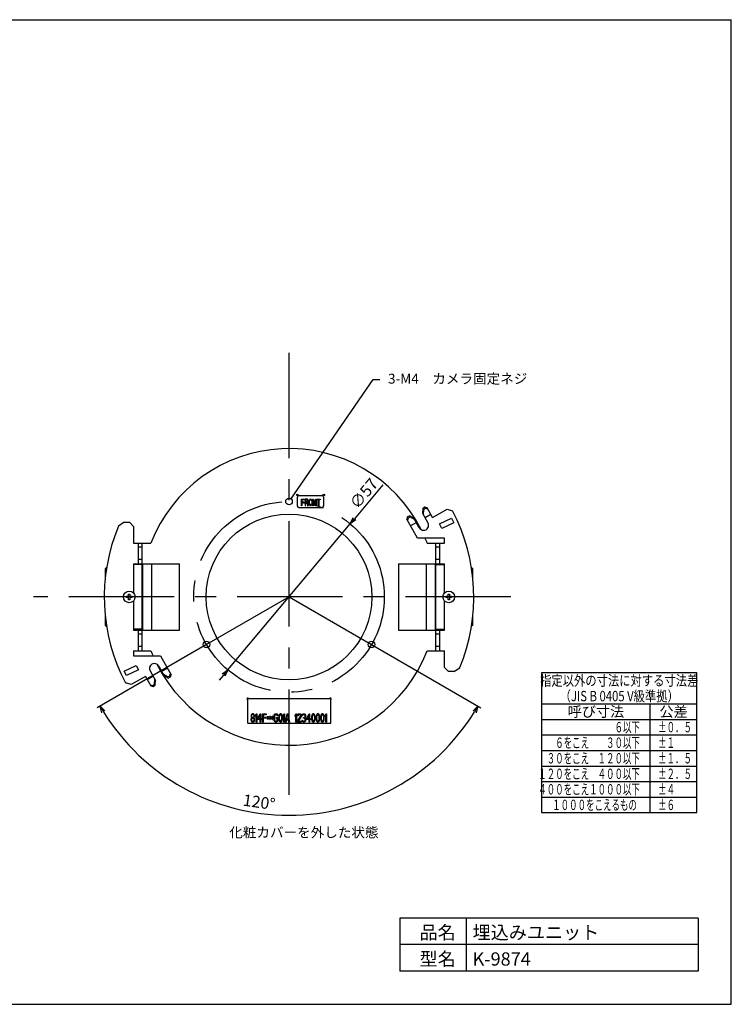
# Model space of a CAD drawing. Extents: x 0 to 420, y 0 to 297.
# Drawn here: x 205 to 420, y 0 to 297 of the extents above; entities that cross this region are included whole.
import ezdxf
from ezdxf.enums import TextEntityAlignment as Align

# ---------------------------------------------------------------- set-up
doc = ezdxf.new("R2010")
doc.units = 0
doc.header["$MEASUREMENT"] = 0
doc.linetypes.add('CENTER', pattern=[50.8, 31.75, -6.35, 6.35, -6.35])
doc.layers.get('0').update_dxf_attribs({"color": 1, "linetype": 'CONTINUOUS'})
doc.layers.get('DEFPOINTS').update_dxf_attribs({"linetype": 'CONTINUOUS'})
for name, color, linetype in [('5_ALL_CURVES', 7, 'CONTINUOUS'), ('一点鎖線', 120, 'CENTER'), ('実線', 3, 'CONTINUOUS'), ('実線-細', 4, 'CONTINUOUS'), ('寸法', 40, 'CONTINUOUS'), ('文字', 7, 'CONTINUOUS')]:
    doc.layers.add(name, color=color, linetype=linetype)
doc.layers.add('非表示', color=5, linetype='CONTINUOUS', plot=False)
doc.styles.get("Standard").update_dxf_attribs({"font": 'txt.shx', "bigfont": 'extfont.shx'})
doc.styles.add('STANDARD1', font='MONOTXT.shx', dxfattribs={"width": 0.8, "bigfont": 'BIGFONT.shx'})
doc.dimstyles.new('STANDARD-2', dxfattribs={"dimtxt": 2.5, "dimasz": 2, "dimexe": 1, "dimexo": 1, "dimgap": 1, "dimtad": 3, "dimdec": 3, "dimlfac": 2, "dimzin": 9, "dimdsep": 46, "dimtxsty": 'STANDARD1', "dimsah": 1, "dimcen": 0.09, "dimadec": 0, "dimazin": 0, "dimtfac": 1, "dimtdec": 3, "dimtmove": 2, "dimatfit": 3, "dimfxl": 1, "dimtolj": 1, "dimtzin": 9, "dimarcsym": 0})

# ---------------------------------------------------------------- blocks, each defined once
blk = doc.blocks.new('_OPEN30')
at = {"color": 0, "linetype": 'ByBlock'}
for p, q in [((-1, 0.27), (0, 0)), ((0, 0), (-1, -0.27)), ((0, 0), (-1, 0))]:
    blk.add_line(p, q, dxfattribs=at)
blk = doc.blocks.new('*D30')
at = {"layer": 'DEFPOINTS', "color": 0}
for p in [(305, 144.92), (268.06, 100.85)]:
    blk.add_point(p, dxfattribs=at)
at = {"layer": '寸法', "color": 0, "lineweight": -2}
for p, q in [((314.85, 156.67), (306.28, 146.45)), ((268.06, 100.85), (305, 144.92)), ((266.77, 99.32), (265.49, 97.79))]:
    blk.add_line(p, q, dxfattribs=at)
at = {"layer": '寸法', "color": 0, "lineweight": -2, "xscale": 2, "yscale": 2, "zscale": 2}
for p, rotation in [((305, 144.92), 230.0220598714604), ((268.06, 100.85), 50.02205987146047)]:
    blk.add_blockref('_OPEN30', p, dxfattribs=dict(at, rotation=rotation))
at = {"layer": '寸法', "color": 0, "insert": (309.1, 154.09), "char_height": 3.5, "attachment_point": 5, "rotation": 50.0221}
blk.add_mtext('\\A1;∅57', dxfattribs=at)
blk = doc.blocks.new('*D31')
at = {"layer": 'DEFPOINTS', "color": 0}
for p in [(286.53, 122.89), (286.53, 122.89), (261.63, 108.51), (311.43, 108.51), (309.05, 61.01)]:
    blk.add_point(p, dxfattribs=at)
at = {"layer": '寸法', "color": 0, "lineweight": -2}
for p, q in [((261.63, 108.51), (228.64, 89.46)), ((311.43, 108.51), (344.41, 89.46))]:
    blk.add_line(p, q, dxfattribs=at)
blk.add_arc((286.53, 122.89), 65.84, 211.7405, 328.2595, dxfattribs=at)
at = {"layer": '寸法', "color": 0, "lineweight": -2, "xscale": 2, "yscale": 2, "zscale": 2}
for p, rotation in [((229.51, 89.96), 120.8702373526276), ((343.55, 89.96), 59.12976264737229)]:
    blk.add_blockref('_OPEN30', p, dxfattribs=dict(at, rotation=rotation))
at = {"layer": '寸法', "color": 0, "insert": (277.51, 60.99), "char_height": 3.5, "attachment_point": 5, "rotation": 351.7117}
blk.add_mtext('\\A1;120°', dxfattribs=at)

msp = doc.modelspace()

# ---------------------------------------------------------------- linework, layer by layer
msp.add_polyline3d([(287.05, 152.38, 0), (311.91, 188.46, 0), (313.91, 188.46, 0)])
at = {"layer": '5_ALL_CURVES', "linetype": 'Continuous'}
for p, q in [((290.28, 152.39), (291.18, 152.39)), ((290.28, 150.39), (290.28, 152.39)), ((291.18, 152.13), (290.43, 152.13)), ((290.43, 152.13), (290.43, 151.58)), ((290.43, 151.58), (291.08, 151.58)), ((291.08, 151.58), (291.08, 151.32)), ((291.18, 152.39), (291.18, 152.13)), ((291.98, 152.39), (291.38, 152.39)), ((291.38, 152.39), (291.38, 150.39)), ((292, 152.17), (291.53, 152.17)), ((291.53, 152.17), (291.53, 151.53)), ((291.53, 151.53), (292, 151.53)), ((292.1, 152.34), (291.98, 152.39)), ((292.08, 152.13), (292, 152.17)), ((292, 151.53), (292.08, 151.58)), ((292.13, 152.05), (292.08, 152.13)), ((292.08, 151.58), (292.13, 151.66)), ((292.2, 152.22), (292.1, 152.34)), ((292.15, 151.92), (292.13, 152.05)), ((292.13, 151.66), (292.15, 151.79)), ((292.15, 151.79), (292.15, 151.92)), ((292.28, 152.05), (292.2, 152.22)), ((292.2, 151.45), (292.28, 151.62)), ((292.3, 151.92), (292.28, 152.05)), ((292.28, 151.62), (292.3, 151.75)), ((292.3, 151.75), (292.3, 151.92)), ((292.53, 151.7), (292.55, 151.92)), ((292.53, 151.07), (292.53, 151.7)), ((292.55, 151.92), (292.6, 152.09)), ((292.6, 152.09), (292.7, 152.26)), ((292.68, 151.7), (292.7, 151.88)), ((292.68, 151.07), (292.68, 151.7)), ((292.7, 152.26), (292.8, 152.34)), ((292.7, 151.88), (292.75, 152)), ((292.75, 152), (292.83, 152.09)), ((292.8, 152.34), (292.93, 152.39)), ((292.83, 152.09), (292.93, 152.13)), ((292.93, 152.39), (293.13, 152.39)), ((292.93, 152.13), (293.13, 152.13)), ((293.13, 152.39), (293.25, 152.34)), ((293.13, 152.13), (293.23, 152.09)), ((293.23, 152.09), (293.3, 152)), ((293.25, 152.34), (293.35, 152.26)), ((293.3, 152), (293.35, 151.88)), ((293.35, 152.26), (293.45, 152.09)), ((293.35, 151.88), (293.38, 151.7)), ((293.38, 151.7), (293.38, 151.07)), ((293.45, 152.09), (293.5, 151.92)), ((293.5, 151.92), (293.53, 151.7)), ((293.53, 151.7), (293.53, 151.07)), ((293.73, 152.39), (293.95, 152.39)), ((293.73, 150.39), (293.73, 152.39)), ((293.88, 152.13), (293.88, 150.39)), ((294.5, 150.39), (293.88, 152.13)), ((293.95, 152.39), (294.58, 150.68)), ((294.58, 152.39), (294.73, 152.39)), ((294.58, 150.68), (294.58, 152.39)), ((294.73, 152.39), (294.73, 150.39)), ((294.93, 152.39), (295.88, 152.39)), ((294.93, 152.17), (294.93, 152.39)), ((295.33, 152.17), (294.93, 152.17)), ((295.33, 150.39), (295.33, 152.17)), ((295.88, 152.17), (295.48, 152.17)), ((295.48, 152.17), (295.48, 150.39)), ((295.88, 152.39), (295.88, 152.17)), ((290.43, 150.39), (290.28, 150.39)), ((291.08, 151.32), (290.43, 151.32)), ((290.43, 151.32), (290.43, 150.39)), ((291.38, 150.39), (291.53, 150.39)), ((291.53, 151.28), (291.95, 151.28)), ((291.53, 150.39), (291.53, 151.28)), ((291.95, 151.28), (292.15, 150.39)), ((292.1, 151.36), (292.2, 151.45)), ((292.33, 150.39), (292.1, 151.36)), ((292.15, 150.39), (292.33, 150.39)), ((292.55, 150.85), (292.53, 151.07)), ((292.6, 150.68), (292.55, 150.85)), ((292.7, 150.51), (292.6, 150.68)), ((292.7, 150.9), (292.68, 151.07)), ((292.75, 150.77), (292.7, 150.9)), ((292.8, 150.43), (292.7, 150.51)), ((292.83, 150.68), (292.75, 150.77)), ((292.93, 150.39), (292.8, 150.43)), ((292.93, 150.64), (292.83, 150.68)), ((293.13, 150.64), (292.93, 150.64)), ((293.13, 150.39), (292.93, 150.39)), ((293.23, 150.68), (293.13, 150.64)), ((293.25, 150.43), (293.13, 150.39)), ((293.3, 150.77), (293.23, 150.68)), ((293.35, 150.51), (293.25, 150.43)), ((293.35, 150.9), (293.3, 150.77)), ((293.38, 151.07), (293.35, 150.9)), ((293.45, 150.68), (293.35, 150.51)), ((293.5, 150.85), (293.45, 150.68)), ((293.53, 151.07), (293.5, 150.85)), ((293.88, 150.39), (293.73, 150.39)), ((294.73, 150.39), (294.5, 150.39)), ((295.48, 150.39), (295.33, 150.39))]:
    msp.add_line(p, q, dxfattribs=at)
at = {"layer": '一点鎖線'}
for p, q in [((286.53, 63.17), (286.53, 199.56)), ((353.48, 122.89), (209.45, 122.89)), ((286.53, 122.89), (261.63, 108.51)), ((286.53, 122.89), (311.43, 108.51))]:
    msp.add_line(p, q, dxfattribs=at)
msp.add_circle((286.53, 122.89), 28.75, dxfattribs=at)
at = {"layer": '実線'}
for p, q in [((289.03, 152.89), (289.03, 150.39)), ((296.53, 153.39), (289.53, 153.39)), ((297.03, 150.39), (297.03, 152.89)), ((289.53, 149.89), (296.53, 149.89)), ((326.91, 149.55), (326.84, 148.12)), ((327.56, 149.91), (326.91, 149.55)), ((327.1, 149.2), (326.91, 149.55)), ((327.1, 149.2), (327.03, 147.77)), ((327.75, 149.57), (327.1, 149.2)), ((328.23, 149.74), (327.56, 149.91)), ((327.75, 149.57), (327.56, 149.91)), ((328.42, 149.4), (327.75, 149.57)), ((329.82, 146.88), (328.23, 149.74)), ((329.82, 146.88), (334.21, 149.31)), ((334.21, 149.31), (335.88, 148.81)), ((322.32, 147), (322.11, 146.35)), ((325.27, 140.64), (322.11, 146.35)), ((322.51, 146.66), (322.3, 146.01)), ((322.97, 147.37), (322.32, 147)), ((322.51, 146.66), (322.32, 147)), ((323.16, 147.02), (322.51, 146.66)), ((323.16, 147.02), (322.97, 147.37)), ((322.97, 147.37), (324.22, 146.66)), ((323.16, 147.02), (324.41, 146.32)), ((325.83, 143.75), (324.22, 146.66)), ((326.84, 148.12), (328.46, 145.21)), ((329.33, 147.76), (327.58, 146.79)), ((331.98, 144.91), (335.6, 146.6)), ((335.6, 146.6), (336.24, 145.24)), ((236.75, 145.39), (235.03, 144.23)), ((236.75, 145.39), (238.38, 145.39)), ((239.63, 144.14), (238.38, 145.39)), ((239.63, 144.14), (239.63, 139.14)), ((324.96, 145.33), (323.21, 144.36)), ((332.61, 143.55), (331.98, 144.91)), ((336.24, 145.24), (332.61, 143.55)), ((333.43, 140.64), (325.27, 140.64)), ((333.43, 139.14), (333.43, 140.64)), ((239.63, 139.14), (244.83, 139.14)), ((241.03, 139.14), (241.03, 132.64)), ((242.18, 137.89), (241.03, 137.89)), ((242.18, 132.89), (242.18, 139.14)), ((328.22, 139.14), (333.43, 139.14)), ((330.88, 132.89), (330.88, 139.14)), ((332.03, 137.89), (330.88, 137.89)), ((332.03, 132.64), (332.03, 139.14)), ((242.18, 134.14), (241.03, 134.14)), ((332.03, 134.14), (330.88, 134.14)), ((231.08, 131.39), (231.52, 131.83)), ((231.08, 131.39), (231.08, 128.62)), ((239.63, 132.89), (239.63, 124.14)), ((239.63, 132.89), (253.53, 132.89)), ((242.23, 132.64), (239.63, 132.64)), ((239.88, 132.89), (239.88, 132.64)), ((241.08, 132.89), (241.08, 132.64)), ((242.23, 112.89), (242.23, 132.89)), ((242.28, 132.89), (242.28, 112.89)), ((245.03, 132.89), (245.03, 112.89)), ((253.53, 112.89), (253.53, 132.89)), ((319.53, 132.89), (319.53, 112.89)), ((319.53, 132.89), (333.43, 132.89)), ((328.03, 112.89), (328.03, 132.89)), ((330.78, 112.89), (330.78, 132.89)), ((330.83, 112.89), (330.83, 132.89)), ((330.83, 132.64), (333.43, 132.64)), ((331.98, 132.89), (331.98, 132.64)), ((333.18, 132.64), (333.18, 132.89)), ((333.43, 124.14), (333.43, 132.89)), ((341.98, 131.39), (341.52, 131.85)), ((341.98, 128.37), (341.98, 131.39)), ((237.45, 122.69), (237.45, 123.09)), ((237.45, 123.09), (238.13, 123.09)), ((238.13, 122.69), (237.45, 122.69)), ((238.13, 123.09), (238.13, 123.76)), ((238.13, 123.76), (238.53, 123.76)), ((238.13, 122.01), (238.13, 122.69)), ((238.53, 122.01), (238.13, 122.01)), ((238.53, 123.76), (238.53, 123.09)), ((238.53, 123.09), (239.2, 123.09)), ((238.53, 122.69), (238.53, 122.01)), ((239.2, 122.69), (238.53, 122.69)), ((239.2, 123.09), (239.2, 122.69)), ((333.56, 124.14), (333.43, 124.14)), ((333.85, 123.09), (334.53, 123.09)), ((333.85, 122.69), (333.85, 123.09)), ((334.53, 122.69), (333.85, 122.69)), ((334.53, 123.76), (334.93, 123.76)), ((334.53, 123.09), (334.53, 123.76)), ((334.53, 122.01), (334.53, 122.69)), ((334.93, 122.01), (334.53, 122.01)), ((334.93, 123.76), (334.93, 123.09)), ((334.93, 123.09), (335.6, 123.09)), ((334.93, 122.69), (334.93, 122.01)), ((335.6, 122.69), (334.93, 122.69)), ((335.6, 123.09), (335.6, 122.69)), ((239.5, 121.64), (239.63, 121.64)), ((239.63, 121.64), (239.63, 112.89)), ((333.43, 112.89), (333.43, 121.64)), ((231.08, 117.4), (231.08, 114.39)), ((341.98, 114.39), (341.98, 117.15)), ((231.08, 114.39), (231.54, 113.92)), ((242.23, 113.14), (239.63, 113.14)), ((239.63, 112.89), (253.53, 112.89)), ((239.88, 113.14), (239.88, 112.89)), ((241.03, 113.14), (241.03, 106.64)), ((241.08, 112.89), (241.08, 113.14)), ((242.18, 106.64), (242.18, 112.89)), ((319.53, 112.89), (333.43, 112.89)), ((330.83, 113.14), (333.43, 113.14)), ((330.88, 106.64), (330.88, 112.89)), ((331.98, 112.89), (331.98, 113.14)), ((332.03, 106.64), (332.03, 113.14)), ((333.18, 112.89), (333.18, 113.14)), ((341.98, 114.39), (341.53, 113.94)), ((242.18, 111.64), (241.03, 111.64)), ((332.03, 111.64), (330.88, 111.64)), ((242.18, 107.89), (241.03, 107.89)), ((332.03, 107.89), (330.88, 107.89)), ((239.63, 106.64), (244.83, 106.64)), ((239.63, 106.64), (239.63, 105.14)), ((239.63, 105.14), (247.78, 105.14)), ((247.78, 105.14), (250.95, 99.42)), ((328.22, 106.64), (333.43, 106.64)), ((333.43, 101.64), (333.43, 106.64)), ((236.82, 100.53), (240.44, 102.22)), ((240.44, 102.22), (241.08, 100.86)), ((247.22, 102.02), (248.84, 99.11)), ((248.1, 100.44), (249.85, 101.41)), ((333.43, 101.64), (334.68, 100.39)), ((336.3, 100.39), (338.03, 101.54)), ((237.45, 99.17), (236.82, 100.53)), ((241.08, 100.86), (237.45, 99.17)), ((243.24, 98.89), (238.85, 96.46)), ((243.24, 98.89), (244.83, 96.03)), ((243.73, 98.02), (245.47, 98.99)), ((244.6, 100.56), (246.21, 97.66)), ((249.89, 98.75), (248.65, 99.45)), ((250.08, 98.41), (248.84, 99.11)), ((249.89, 98.75), (250.55, 99.11)), ((249.89, 98.75), (250.08, 98.41)), ((250.08, 98.41), (250.74, 98.77)), ((250.55, 99.11), (250.76, 99.77)), ((250.55, 99.11), (250.74, 98.77)), ((250.74, 98.77), (250.95, 99.42)), ((336.3, 100.39), (334.68, 100.39)), ((362.74, 100), (362.74, 57.81)), ((409.62, 100), (362.74, 100)), ((409.62, 57.81), (409.62, 100)), ((238.85, 96.46), (237.17, 96.96)), ((244.64, 96.37), (245.3, 96.2)), ((244.83, 96.03), (245.49, 95.86)), ((245.3, 96.2), (245.96, 96.57)), ((245.3, 96.2), (245.49, 95.86)), ((245.49, 95.86), (246.15, 96.22)), ((245.96, 96.57), (246.02, 98)), ((245.96, 96.57), (246.15, 96.22)), ((246.15, 96.22), (246.21, 97.66)), ((298.93, 92.14), (274.28, 92.14)), ((274.03, 91.89), (274.03, 85.03)), ((299.18, 85.03), (299.18, 91.89)), ((362.74, 90.63), (409.62, 90.63)), ((395.55, 57.81), (395.55, 90.63)), ((274.28, 84.78), (298.93, 84.78)), ((362.74, 85.94), (409.62, 85.94)), ((362.74, 81.25), (409.62, 81.25)), ((362.74, 76.56), (409.62, 76.56)), ((362.74, 71.88), (409.62, 71.88)), ((362.74, 67.19), (409.62, 67.19)), ((362.74, 62.5), (409.62, 62.5)), ((362.74, 57.81), (409.62, 57.81))]:
    msp.add_line(p, q, dxfattribs=at)
for centre, radius in [((286.53, 151.64), 1), ((289.03, 153.64), 0.25), ((297.03, 153.64), 0.25), ((286.53, 122.89), 25), ((238.33, 122.89), 1.75), ((334.73, 122.89), 1.75), ((261.63, 108.51), 1), ((311.43, 108.51), 1)]:
    msp.add_circle(centre, radius, dxfattribs=at)
for centre, radius, start, end in [((286.53, 122.89), 44.75, 27.0174, 158.7075), ((289.53, 152.89), 0.5, 90, 180), ((296.53, 152.89), 0.5, 0, 90), ((289.53, 150.39), 0.5, 180, 270), ((296.53, 150.39), 0.5, 270, 0), ((286.53, 122.89), 55.75, 337.4896, 27.714), ((286.53, 122.89), 55.75, 157.4896, 207.714), ((327.14, 144.48), 1.5, 209, 29), ((286.53, 122.89), 44.75, 21.2925, 23.3936), ((286.53, 122.89), 44.75, 201.2925, 203.3936), ((286.53, 122.89), 44.75, 207.0174, 338.7075), ((245.91, 101.29), 1.5, 29, 209), ((274.03, 92.14), 0.25, 0, 270), ((274.28, 91.89), 0.25, 90, 180), ((299.03, 92.14), 0.25, 306, 180), ((298.93, 91.89), 0.25, 0, 90), ((274.28, 85.03), 0.25, 180, 270), ((298.93, 85.03), 0.25, 270, 0)]:
    msp.add_arc(centre, radius, start, end, dxfattribs=at)
at = {"layer": '実線-細'}
for p, q in [((275.09, 86.2), (275.03, 85.93)), ((275.12, 87.26), (275.06, 87)), ((275.06, 87), (275.06, 86.84)), ((275.06, 86.84), (275.12, 86.63)), ((275.22, 86.36), (275.09, 86.2)), ((275.22, 87.42), (275.12, 87.26)), ((275.12, 86.63), (275.22, 86.47)), ((275.28, 86.15), (275.18, 85.93)), ((275.37, 87.58), (275.22, 87.42)), ((275.28, 87.16), (275.22, 87)), ((275.22, 87), (275.22, 86.89)), ((275.22, 86.89), (275.28, 86.73)), ((275.22, 86.47), (275.28, 86.41)), ((275.28, 86.41), (275.22, 86.36)), ((275.4, 87.32), (275.28, 87.16)), ((275.28, 86.73), (275.4, 86.57)), ((275.4, 86.25), (275.28, 86.15)), ((275.53, 87.64), (275.37, 87.58)), ((275.53, 87.37), (275.4, 87.32)), ((275.4, 86.57), (275.53, 86.52)), ((275.53, 86.31), (275.4, 86.25)), ((275.65, 87.64), (275.53, 87.64)), ((275.65, 87.37), (275.53, 87.37)), ((275.53, 86.52), (275.65, 86.52)), ((275.65, 86.31), (275.53, 86.31)), ((275.81, 87.58), (275.65, 87.64)), ((275.78, 87.32), (275.65, 87.37)), ((275.65, 86.52), (275.78, 86.57)), ((275.78, 86.25), (275.65, 86.31)), ((275.9, 87.16), (275.78, 87.32)), ((275.78, 86.57), (275.9, 86.73)), ((275.9, 86.15), (275.78, 86.25)), ((275.97, 87.42), (275.81, 87.58)), ((275.97, 87), (275.9, 87.16)), ((275.9, 86.73), (275.97, 86.89)), ((275.9, 86.41), (275.97, 86.47)), ((275.97, 86.36), (275.9, 86.41)), ((276, 85.93), (275.9, 86.15)), ((276.06, 87.26), (275.97, 87.42)), ((275.97, 86.89), (275.97, 87)), ((275.97, 86.47), (276.06, 86.63)), ((276.09, 86.2), (275.97, 86.36)), ((276.12, 87), (276.06, 87.26)), ((276.06, 86.63), (276.12, 86.84)), ((276.15, 85.93), (276.09, 86.2)), ((276.12, 86.84), (276.12, 87)), ((276.4, 87.26), (276.59, 87.64)), ((276.4, 86.84), (276.4, 87.26)), ((276.59, 87.21), (276.4, 86.84)), ((276.59, 87.64), (276.78, 87.64)), ((276.59, 85.14), (276.59, 87.21)), ((276.78, 87.64), (276.78, 85.14)), ((277.03, 86.2), (277.78, 87.64)), ((277.03, 85.88), (277.03, 86.2)), ((277.25, 86.2), (277.78, 87.21)), ((277.78, 86.2), (277.25, 86.2)), ((277.78, 87.64), (277.97, 87.64)), ((277.78, 87.21), (277.78, 86.2)), ((277.97, 87.64), (277.97, 86.2)), ((277.97, 86.2), (278.28, 86.2)), ((278.28, 86.2), (278.28, 85.88)), ((278.53, 85.14), (278.53, 87.64)), ((278.53, 87.64), (279.65, 87.64)), ((278.72, 87.32), (278.72, 86.63)), ((279.65, 87.32), (278.72, 87.32)), ((278.72, 86.63), (279.53, 86.63)), ((279.53, 86.31), (278.72, 86.31)), ((278.72, 86.31), (278.72, 85.14)), ((279.53, 86.63), (279.53, 86.31)), ((279.65, 87.64), (279.65, 87.32)), ((279.93, 86.78), (279.9, 86.73)), ((279.9, 86.73), (280.09, 86.41)), ((280.09, 86.41), (279.9, 86.09)), ((280.09, 86.52), (279.93, 86.78)), ((279.93, 86.04), (280.09, 86.31)), ((280.09, 86.89), (280.09, 86.52)), ((280.15, 86.89), (280.09, 86.89)), ((280.09, 86.31), (280.09, 85.93)), ((280.15, 86.52), (280.15, 86.89)), ((280.31, 86.78), (280.15, 86.52)), ((280.15, 86.41), (280.34, 86.73)), ((280.34, 86.09), (280.15, 86.41)), ((280.15, 86.31), (280.31, 86.04)), ((280.15, 85.93), (280.15, 86.31)), ((280.34, 86.73), (280.31, 86.78)), ((280.62, 86.78), (280.59, 86.73)), ((280.59, 86.73), (280.78, 86.41)), ((280.78, 86.41), (280.59, 86.09)), ((280.78, 86.52), (280.62, 86.78)), ((280.62, 86.04), (280.78, 86.31)), ((280.78, 86.89), (280.78, 86.52)), ((280.84, 86.89), (280.78, 86.89)), ((280.78, 86.31), (280.78, 85.93)), ((280.84, 86.52), (280.84, 86.89)), ((281, 86.78), (280.84, 86.52)), ((280.84, 86.41), (281.03, 86.73)), ((281.03, 86.09), (280.84, 86.41)), ((280.84, 86.31), (281, 86.04)), ((280.84, 85.93), (280.84, 86.31)), ((281.03, 86.73), (281, 86.78)), ((281.31, 86.78), (281.28, 86.73)), ((281.28, 86.73), (281.47, 86.41)), ((281.47, 86.41), (281.28, 86.09)), ((281.47, 86.52), (281.31, 86.78)), ((281.31, 86.04), (281.47, 86.31)), ((281.47, 86.89), (281.47, 86.52)), ((281.53, 86.89), (281.47, 86.89)), ((281.47, 86.31), (281.47, 85.93)), ((281.53, 86.52), (281.53, 86.89)), ((281.68, 86.78), (281.53, 86.52)), ((281.53, 86.41), (281.72, 86.73)), ((281.72, 86.09), (281.53, 86.41)), ((281.53, 86.31), (281.68, 86.04)), ((281.53, 85.93), (281.53, 86.31)), ((281.72, 86.73), (281.68, 86.78)), ((281.97, 86.78), (282, 87.05)), ((281.97, 85.99), (281.97, 86.78)), ((282, 87.05), (282.06, 87.26)), ((282.06, 87.26), (282.18, 87.48)), ((282.18, 87), (282.15, 86.78)), ((282.15, 86.78), (282.15, 85.99)), ((282.18, 87.48), (282.31, 87.58)), ((282.25, 87.16), (282.18, 87)), ((282.34, 87.26), (282.25, 87.16)), ((282.31, 87.58), (282.47, 87.64)), ((282.47, 87.32), (282.34, 87.26)), ((282.47, 87.64), (282.75, 87.64)), ((282.75, 87.32), (282.47, 87.32)), ((282.72, 86.52), (283.18, 86.52)), ((282.72, 86.2), (282.72, 86.52)), ((283, 86.2), (282.72, 86.2)), ((282.75, 87.64), (282.9, 87.58)), ((282.87, 87.26), (282.75, 87.32)), ((282.97, 87.16), (282.87, 87.26)), ((282.9, 87.58), (283.03, 87.48)), ((283, 87), (282.97, 87.16)), ((283.18, 87), (283, 87)), ((283, 85.77), (283, 86.2)), ((283.03, 87.48), (283.15, 87.26)), ((283.15, 87.26), (283.18, 87)), ((283.18, 86.52), (283.18, 85.72)), ((283.47, 86.89), (283.43, 86.63)), ((283.43, 86.63), (283.43, 86.15)), ((283.43, 86.15), (283.47, 85.88)), ((283.5, 87.05), (283.47, 86.89)), ((283.56, 87.26), (283.5, 87.05)), ((283.65, 87.42), (283.56, 87.26)), ((283.62, 86.89), (283.59, 86.57)), ((283.59, 86.57), (283.59, 86.2)), ((283.59, 86.2), (283.62, 85.88)), ((283.75, 87.21), (283.62, 86.89)), ((283.81, 87.58), (283.65, 87.42)), ((283.84, 87.32), (283.75, 87.21)), ((284, 87.64), (283.81, 87.58)), ((284, 87.37), (283.84, 87.32)), ((284.18, 87.58), (284, 87.64)), ((284.15, 87.32), (284, 87.37)), ((284.25, 87.21), (284.15, 87.32)), ((284.34, 87.42), (284.18, 87.58)), ((284.37, 86.89), (284.25, 87.21)), ((284.43, 87.26), (284.34, 87.42)), ((284.4, 86.57), (284.37, 86.89)), ((284.37, 85.88), (284.4, 86.2)), ((284.4, 86.2), (284.4, 86.57)), ((284.5, 87.05), (284.43, 87.26)), ((284.53, 86.89), (284.5, 87.05)), ((284.56, 86.63), (284.53, 86.89)), ((284.53, 85.88), (284.56, 86.15)), ((284.56, 86.15), (284.56, 86.63)), ((284.81, 87.26), (285, 87.64)), ((284.81, 86.84), (284.81, 87.26)), ((285, 87.21), (284.81, 86.84)), ((285, 87.64), (285.18, 87.64)), ((285, 85.14), (285, 87.21)), ((285.18, 87.64), (285.18, 85.14)), ((285.43, 85.14), (285.93, 87.64)), ((285.78, 85.99), (286.06, 87.42)), ((285.93, 87.64), (286.18, 87.64)), ((286.06, 87.42), (286.34, 85.99)), ((286.18, 87.64), (286.68, 85.14)), ((288.43, 87.26), (288.62, 87.64)), ((288.43, 86.84), (288.43, 87.26)), ((288.62, 87.21), (288.43, 86.84)), ((288.62, 87.64), (288.81, 87.64)), ((288.62, 85.14), (288.62, 87.21)), ((288.81, 87.64), (288.81, 85.14)), ((289.06, 85.4), (289.93, 86.73)), ((289.09, 87.05), (289.12, 87.26)), ((289.25, 87.05), (289.09, 87.05)), ((289.12, 87.26), (289.25, 87.48)), ((289.25, 87.48), (289.37, 87.58)), ((289.31, 87.21), (289.25, 87.05)), ((289.4, 87.32), (289.31, 87.21)), ((290.09, 86.57), (289.31, 85.4)), ((289.37, 87.58), (289.59, 87.64)), ((289.56, 87.37), (289.4, 87.32)), ((289.68, 87.37), (289.56, 87.37)), ((289.59, 87.64), (289.72, 87.64)), ((289.84, 87.32), (289.68, 87.37)), ((289.72, 87.64), (289.9, 87.58)), ((289.93, 87.21), (289.84, 87.32)), ((289.9, 87.58), (290.03, 87.48)), ((290, 87.05), (289.93, 87.21)), ((289.93, 86.73), (290, 86.94)), ((290, 86.94), (290, 87.05)), ((290.03, 87.48), (290.15, 87.26)), ((290.15, 86.73), (290.09, 86.57)), ((290.15, 87.26), (290.18, 87.05)), ((290.18, 86.94), (290.15, 86.73)), ((290.18, 87.05), (290.18, 86.94)), ((290.47, 87.05), (290.5, 87.26)), ((290.62, 87.05), (290.47, 87.05)), ((290.5, 87.26), (290.62, 87.48)), ((290.62, 87.48), (290.75, 87.58)), ((290.68, 87.21), (290.62, 87.05)), ((290.78, 87.32), (290.68, 87.21)), ((290.75, 87.58), (290.97, 87.64)), ((290.93, 87.37), (290.78, 87.32)), ((291.06, 87.37), (290.93, 87.37)), ((290.93, 86.52), (291.06, 86.52)), ((290.93, 86.31), (290.93, 86.52)), ((291.06, 86.31), (290.93, 86.31)), ((290.97, 87.64), (291.03, 87.64)), ((291.03, 87.64), (291.25, 87.58)), ((291.22, 87.32), (291.06, 87.37)), ((291.06, 86.52), (291.25, 86.63)), ((291.25, 86.25), (291.06, 86.31)), ((291.31, 87.21), (291.22, 87.32)), ((291.25, 87.58), (291.37, 87.48)), ((291.25, 86.63), (291.31, 86.73)), ((291.34, 86.15), (291.25, 86.25)), ((291.37, 87.05), (291.31, 87.21)), ((291.31, 86.73), (291.37, 86.94)), ((291.43, 86.57), (291.31, 86.41)), ((291.31, 86.41), (291.47, 86.31)), ((291.4, 85.93), (291.34, 86.15)), ((291.37, 87.48), (291.5, 87.26)), ((291.37, 86.94), (291.37, 87.05)), ((291.5, 86.73), (291.43, 86.57)), ((291.47, 86.31), (291.53, 86.15)), ((291.5, 87.26), (291.53, 87.05)), ((291.53, 86.94), (291.5, 86.73)), ((291.53, 87.05), (291.53, 86.94)), ((291.53, 86.15), (291.56, 85.93)), ((291.81, 86.2), (292.56, 87.64)), ((291.81, 85.88), (291.81, 86.2)), ((292.03, 86.2), (292.56, 87.21)), ((292.56, 86.2), (292.03, 86.2)), ((292.56, 87.64), (292.75, 87.64)), ((292.56, 87.21), (292.56, 86.2)), ((292.75, 87.64), (292.75, 86.2)), ((292.75, 86.2), (293.06, 86.2)), ((293.06, 86.2), (293.06, 85.88)), ((293.34, 86.89), (293.31, 86.63)), ((293.31, 86.63), (293.31, 86.15)), ((293.31, 86.15), (293.34, 85.88)), ((293.37, 87.05), (293.34, 86.89)), ((293.43, 87.26), (293.37, 87.05)), ((293.53, 87.42), (293.43, 87.26)), ((293.5, 86.89), (293.47, 86.57)), ((293.47, 86.57), (293.47, 86.2)), ((293.47, 86.2), (293.5, 85.88)), ((293.62, 87.21), (293.5, 86.89)), ((293.68, 87.58), (293.53, 87.42)), ((293.72, 87.32), (293.62, 87.21)), ((293.87, 87.64), (293.68, 87.58)), ((293.87, 87.37), (293.72, 87.32)), ((294.06, 87.58), (293.87, 87.64)), ((294.03, 87.32), (293.87, 87.37)), ((294.12, 87.21), (294.03, 87.32)), ((294.22, 87.42), (294.06, 87.58)), ((294.25, 86.89), (294.12, 87.21)), ((294.31, 87.26), (294.22, 87.42)), ((294.28, 86.57), (294.25, 86.89)), ((294.25, 85.88), (294.28, 86.2)), ((294.28, 86.2), (294.28, 86.57)), ((294.37, 87.05), (294.31, 87.26)), ((294.4, 86.89), (294.37, 87.05)), ((294.43, 86.63), (294.4, 86.89)), ((294.4, 85.88), (294.43, 86.15)), ((294.43, 86.15), (294.43, 86.63)), ((294.72, 86.89), (294.68, 86.63)), ((294.68, 86.63), (294.68, 86.15)), ((294.68, 86.15), (294.72, 85.88)), ((294.75, 87.05), (294.72, 86.89)), ((294.81, 87.26), (294.75, 87.05)), ((294.9, 87.42), (294.81, 87.26)), ((294.87, 86.89), (294.84, 86.57)), ((294.84, 86.57), (294.84, 86.2)), ((294.84, 86.2), (294.87, 85.88)), ((295, 87.21), (294.87, 86.89)), ((295.06, 87.58), (294.9, 87.42)), ((295.09, 87.32), (295, 87.21)), ((295.25, 87.64), (295.06, 87.58)), ((295.25, 87.37), (295.09, 87.32)), ((295.43, 87.58), (295.25, 87.64)), ((295.4, 87.32), (295.25, 87.37)), ((295.5, 87.21), (295.4, 87.32)), ((295.59, 87.42), (295.43, 87.58)), ((295.62, 86.89), (295.5, 87.21)), ((295.68, 87.26), (295.59, 87.42)), ((295.65, 86.57), (295.62, 86.89)), ((295.62, 85.88), (295.65, 86.2)), ((295.65, 86.2), (295.65, 86.57)), ((295.75, 87.05), (295.68, 87.26)), ((295.78, 86.89), (295.75, 87.05)), ((295.81, 86.63), (295.78, 86.89)), ((295.78, 85.88), (295.81, 86.15)), ((295.81, 86.15), (295.81, 86.63)), ((296.09, 86.89), (296.06, 86.63)), ((296.06, 86.63), (296.06, 86.15)), ((296.06, 86.15), (296.09, 85.88)), ((296.12, 87.05), (296.09, 86.89)), ((296.18, 87.26), (296.12, 87.05)), ((296.28, 87.42), (296.18, 87.26)), ((296.25, 86.89), (296.22, 86.57)), ((296.22, 86.57), (296.22, 86.2)), ((296.22, 86.2), (296.25, 85.88)), ((296.37, 87.21), (296.25, 86.89)), ((296.43, 87.58), (296.28, 87.42)), ((296.47, 87.32), (296.37, 87.21)), ((296.62, 87.64), (296.43, 87.58)), ((296.62, 87.37), (296.47, 87.32)), ((296.81, 87.58), (296.62, 87.64)), ((296.78, 87.32), (296.62, 87.37)), ((296.87, 87.21), (296.78, 87.32)), ((296.97, 87.42), (296.81, 87.58)), ((297, 86.89), (296.87, 87.21)), ((297.06, 87.26), (296.97, 87.42)), ((297.03, 86.57), (297, 86.89)), ((297, 85.88), (297.03, 86.2)), ((297.03, 86.2), (297.03, 86.57)), ((297.12, 87.05), (297.06, 87.26)), ((297.15, 86.89), (297.12, 87.05)), ((297.18, 86.63), (297.15, 86.89)), ((297.15, 85.88), (297.18, 86.15)), ((297.18, 86.15), (297.18, 86.63)), ((297.43, 87.26), (297.62, 87.64)), ((297.43, 86.84), (297.43, 87.26)), ((297.62, 87.21), (297.43, 86.84)), ((297.62, 87.64), (297.81, 87.64)), ((297.62, 85.14), (297.62, 87.21)), ((297.81, 87.64), (297.81, 85.14)), ((275.03, 85.93), (275.03, 85.77)), ((275.03, 85.77), (275.09, 85.51)), ((275.09, 85.51), (275.18, 85.35)), ((275.18, 85.93), (275.18, 85.77)), ((275.18, 85.77), (275.28, 85.56)), ((275.18, 85.35), (275.34, 85.19)), ((275.28, 85.56), (275.4, 85.45)), ((275.34, 85.19), (275.5, 85.14)), ((275.4, 85.45), (275.53, 85.4)), ((275.5, 85.14), (275.68, 85.14)), ((275.53, 85.4), (275.65, 85.4)), ((275.65, 85.4), (275.78, 85.45)), ((275.68, 85.14), (275.84, 85.19)), ((275.78, 85.45), (275.9, 85.56)), ((275.84, 85.19), (276, 85.35)), ((275.9, 85.56), (276, 85.77)), ((276, 85.77), (276, 85.93)), ((276, 85.35), (276.09, 85.51)), ((276.09, 85.51), (276.15, 85.77)), ((276.15, 85.77), (276.15, 85.93)), ((276.78, 85.14), (276.59, 85.14)), ((277.78, 85.88), (277.03, 85.88)), ((277.78, 85.14), (277.78, 85.88)), ((277.97, 85.14), (277.78, 85.14)), ((277.97, 85.88), (277.97, 85.14)), ((278.28, 85.88), (277.97, 85.88)), ((278.72, 85.14), (278.53, 85.14)), ((279.9, 86.09), (279.93, 86.04)), ((280.09, 85.93), (280.15, 85.93)), ((280.31, 86.04), (280.34, 86.09)), ((280.59, 86.09), (280.62, 86.04)), ((280.78, 85.93), (280.84, 85.93)), ((281, 86.04), (281.03, 86.09)), ((281.28, 86.09), (281.31, 86.04)), ((281.47, 85.93), (281.53, 85.93)), ((281.68, 86.04), (281.72, 86.09)), ((282, 85.72), (281.97, 85.99)), ((282.06, 85.51), (282, 85.72)), ((282.18, 85.3), (282.06, 85.51)), ((282.15, 85.99), (282.18, 85.77)), ((282.18, 85.77), (282.25, 85.61)), ((282.31, 85.19), (282.18, 85.3)), ((282.25, 85.61), (282.34, 85.51)), ((282.47, 85.14), (282.31, 85.19)), ((282.34, 85.51), (282.47, 85.45)), ((282.47, 85.45), (282.75, 85.45)), ((282.75, 85.14), (282.47, 85.14)), ((282.75, 85.45), (282.87, 85.51)), ((282.9, 85.19), (282.75, 85.14)), ((282.87, 85.51), (282.97, 85.61)), ((283.03, 85.3), (282.9, 85.19)), ((282.97, 85.61), (283, 85.77)), ((283.15, 85.51), (283.03, 85.3)), ((283.18, 85.72), (283.15, 85.51)), ((283.47, 85.88), (283.5, 85.72)), ((283.5, 85.72), (283.56, 85.51)), ((283.56, 85.51), (283.65, 85.35)), ((283.62, 85.88), (283.75, 85.56)), ((283.65, 85.35), (283.81, 85.19)), ((283.75, 85.56), (283.84, 85.45)), ((283.81, 85.19), (284, 85.14)), ((283.84, 85.45), (284, 85.4)), ((284, 85.4), (284.15, 85.45)), ((284, 85.14), (284.18, 85.19)), ((284.15, 85.45), (284.25, 85.56)), ((284.18, 85.19), (284.34, 85.35)), ((284.25, 85.56), (284.37, 85.88)), ((284.34, 85.35), (284.43, 85.51)), ((284.43, 85.51), (284.5, 85.72)), ((284.5, 85.72), (284.53, 85.88)), ((285.18, 85.14), (285, 85.14)), ((285.62, 85.14), (285.43, 85.14)), ((285.75, 85.77), (285.62, 85.14)), ((286.37, 85.77), (285.75, 85.77)), ((286.34, 85.99), (285.78, 85.99)), ((286.5, 85.14), (286.37, 85.77)), ((286.68, 85.14), (286.5, 85.14)), ((288.81, 85.14), (288.62, 85.14)), ((289.06, 85.14), (289.06, 85.4)), ((290.18, 85.14), (289.06, 85.14)), ((289.31, 85.4), (290.18, 85.4)), ((290.18, 85.4), (290.18, 85.14)), ((290.43, 85.72), (290.59, 85.72)), ((290.47, 85.56), (290.43, 85.72)), ((290.53, 85.4), (290.47, 85.56)), ((290.62, 85.3), (290.53, 85.4)), ((290.59, 85.72), (290.62, 85.61)), ((290.62, 85.61), (290.68, 85.51)), ((290.75, 85.19), (290.62, 85.3)), ((290.68, 85.51), (290.75, 85.45)), ((290.75, 85.45), (290.9, 85.4)), ((290.87, 85.14), (290.75, 85.19)), ((291.12, 85.14), (290.87, 85.14)), ((290.9, 85.4), (291.09, 85.4)), ((291.09, 85.4), (291.25, 85.45)), ((291.25, 85.19), (291.12, 85.14)), ((291.25, 85.45), (291.31, 85.51)), ((291.37, 85.3), (291.25, 85.19)), ((291.31, 85.51), (291.37, 85.61)), ((291.37, 85.61), (291.4, 85.72)), ((291.47, 85.4), (291.37, 85.3)), ((291.4, 85.72), (291.4, 85.93)), ((291.53, 85.56), (291.47, 85.4)), ((291.56, 85.72), (291.53, 85.56)), ((291.56, 85.93), (291.56, 85.72)), ((292.56, 85.88), (291.81, 85.88)), ((292.56, 85.14), (292.56, 85.88)), ((292.75, 85.14), (292.56, 85.14)), ((293.06, 85.88), (292.75, 85.88)), ((292.75, 85.88), (292.75, 85.14)), ((293.34, 85.88), (293.37, 85.72)), ((293.37, 85.72), (293.43, 85.51)), ((293.43, 85.51), (293.53, 85.35)), ((293.5, 85.88), (293.62, 85.56)), ((293.53, 85.35), (293.68, 85.19)), ((293.62, 85.56), (293.72, 85.45)), ((293.68, 85.19), (293.87, 85.14)), ((293.72, 85.45), (293.87, 85.4)), ((293.87, 85.4), (294.03, 85.45)), ((293.87, 85.14), (294.06, 85.19)), ((294.03, 85.45), (294.12, 85.56)), ((294.06, 85.19), (294.22, 85.35)), ((294.12, 85.56), (294.25, 85.88)), ((294.22, 85.35), (294.31, 85.51)), ((294.31, 85.51), (294.37, 85.72)), ((294.37, 85.72), (294.4, 85.88)), ((294.72, 85.88), (294.75, 85.72)), ((294.75, 85.72), (294.81, 85.51)), ((294.81, 85.51), (294.9, 85.35)), ((294.87, 85.88), (295, 85.56)), ((294.9, 85.35), (295.06, 85.19)), ((295, 85.56), (295.09, 85.45)), ((295.06, 85.19), (295.25, 85.14)), ((295.09, 85.45), (295.25, 85.4)), ((295.25, 85.4), (295.4, 85.45)), ((295.25, 85.14), (295.43, 85.19)), ((295.4, 85.45), (295.5, 85.56)), ((295.43, 85.19), (295.59, 85.35)), ((295.5, 85.56), (295.62, 85.88)), ((295.59, 85.35), (295.68, 85.51)), ((295.68, 85.51), (295.75, 85.72)), ((295.75, 85.72), (295.78, 85.88)), ((296.09, 85.88), (296.12, 85.72)), ((296.12, 85.72), (296.18, 85.51)), ((296.18, 85.51), (296.28, 85.35)), ((296.25, 85.88), (296.37, 85.56)), ((296.28, 85.35), (296.43, 85.19)), ((296.37, 85.56), (296.47, 85.45)), ((296.43, 85.19), (296.62, 85.14)), ((296.47, 85.45), (296.62, 85.4)), ((296.62, 85.4), (296.78, 85.45)), ((296.62, 85.14), (296.81, 85.19)), ((296.78, 85.45), (296.87, 85.56)), ((296.81, 85.19), (296.97, 85.35)), ((296.87, 85.56), (297, 85.88)), ((296.97, 85.35), (297.06, 85.51)), ((297.06, 85.51), (297.12, 85.72)), ((297.12, 85.72), (297.15, 85.88)), ((297.81, 85.14), (297.62, 85.14))]:
    msp.add_line(p, q, dxfattribs=at)
at = {"layer": '文字'}
for p, q in [((320, 26), (320, 10)), ((410, 26), (320, 26)), ((340, 26), (340, 10)), ((410, 26), (410, 10)), ((410, 18), (320, 18)), ((410, 10), (320, 10))]:
    msp.add_line(p, q, dxfattribs=at)
at = {"layer": '非表示'}
for p, q in [((0, 297), (420, 297)), ((420, 0), (420, 297)), ((0, 0), (420, 0))]:
    msp.add_line(p, q, dxfattribs=at)

# ---------------------------------------------------------------- texts
at = {"layer": '寸法'}
msp.add_text('3-M4\u3000カメラ固定ネジ', height=3, dxfattribs=at).set_placement((316.41, 187.21))
at = {"layer": '寸法', "style": 'STANDARD1'}
msp.add_text('化粧カバーを外した状態', height=3, dxfattribs=at).set_placement((268.51, 50.35))
at = {"layer": '文字', "width": 0.8}
for s, p in [('指定以外の寸法に対する寸法差', (386.18, 97.66)), ('（JIS B 0405 V級準拠）', (386.18, 92.97))]:
    msp.add_text(s, height=3.125, dxfattribs=at).set_placement(p, align=Align.MIDDLE_CENTER)
at = {"layer": '文字'}
for s, p in [('呼び寸法', (379.15, 88.28)), ('公差', (402.58, 88.28))]:
    msp.add_text(s, height=3.125, dxfattribs=at).set_placement(p, align=Align.MIDDLE_CENTER)
at = {"layer": '文字', "width": 0.6}
for s, p in [('６以下', (392.43, 83.6)), ('６をこえ\u3000\u3000３０以下', (392.43, 78.91)), ('３０をこえ\u3000１２０以下', (392.43, 74.22)), ('１２０をこえ\u3000４００以下', (392.43, 69.53)), ('４００をこえ１０００以下', (392.43, 64.85))]:
    msp.add_text(s, height=3.125, dxfattribs=at).set_placement(p, align=Align.MIDDLE_RIGHT)
for s, p in [('±０．５', (397.9, 83.6)), ('±１', (397.9, 78.91)), ('±１．５', (397.9, 74.22)), ('±２．５', (397.9, 69.53)), ('±４', (397.9, 64.85)), ('１０００をこえるもの', (365.93, 60.16)), ('±６', (397.9, 60.16))]:
    msp.add_text(s, height=3.125, dxfattribs=at).set_placement(p, align=Align.MIDDLE_LEFT)
at = {"layer": '文字', "style": 'STANDARD1'}
for s, p in [('品名', (325.94, 19.67)), ('埋込みユニット', (341.94, 19.67)), ('型名', (325.94, 11.67)), ('K-9874', (341.94, 11.67))]:
    msp.add_text(s, height=4, dxfattribs=at).set_placement(p)

# ---------------------------------------------------------------- dimensions: what is measured, and where the dimension line sits
at = {"layer": '寸法'}
dim = msp.add_diameter_dim_2p(p1=(268.0564, 100.8549), p2=(304.9997, 144.9167), dimstyle='STANDARD-2', override={"dimtxt": 3.5, "dimexo": 0, "dimtoh": 1, "dimdec": 0, "dimlfac": 1, "dimtxsty": 'STANDARD', "dimblk1": 'OPEN30', "dimblk2": 'OPEN30', "dimtdec": 0, "dimtix": 1, "dimtmove": 0, "dimldrblk": 'OPEN30', "dimtzin": 0}, dxfattribs=at)
dim.commit()
dim.dimension.update_dxf_attribs({"geometry": '*D30', "text_midpoint": (309.1032, 154.0911)})
dim = msp.add_angular_dim_2l(base=(309.05, 61.01), line1=((286.53, 122.89), (261.63, 108.51)), line2=((286.53, 122.89), (311.43, 108.51)), dimstyle='STANDARD-2', override={"dimtxt": 3.5, "dimexo": 0, "dimtoh": 1, "dimdec": 0, "dimlfac": 1, "dimtxsty": 'STANDARD', "dimblk1": 'OPEN30', "dimblk2": 'OPEN30', "dimtdec": 0, "dimtix": 1, "dimldrblk": 'OPEN30', "dimtzin": 0}, dxfattribs=at)
dim.commit()
dim.dimension.update_dxf_attribs({"geometry": '*D31', "text_midpoint": (277.51, 60.99), "dimtype": 162})

doc.saveas('drawing.dxf')
